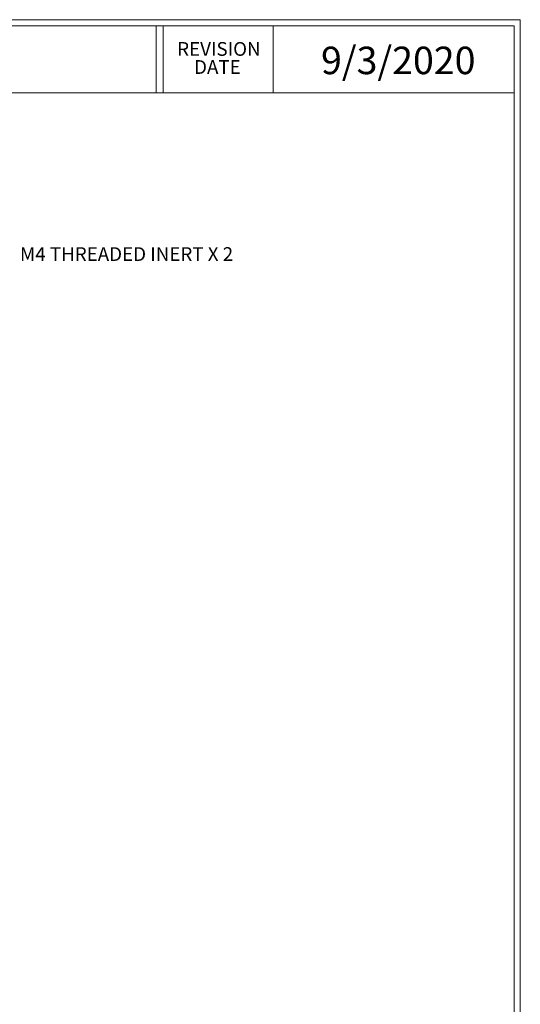
# Model space of a CAD drawing. Units: inches. Extents: x 0.3 to 29.7, y 0.3 to 21.7.
# Drawn here: x 25.2 to 29.7, y 12.8 to 21.7 of the extents above; entities that cross this region are included whole.
import ezdxf

# ---------------------------------------------------------------- set-up
doc = ezdxf.new("R2010")
doc.units = ezdxf.units.IN
doc.header["$MEASUREMENT"] = 0
doc.styles.add('SLDTEXTSTYLE0', font='TXT', dxfattribs={"width": 0.75})

# ---------------------------------------------------------------- blocks, each defined once
blk = doc.blocks.new('SW_NOTE_0_4')
at = {"color": 0, "linetype": 'Continuous', "lineweight": 0, "char_height": 0.125, "attachment_point": 2, "style": 'SLDTEXTSTYLE0'}
for s, insert in [('REVISION', (0.3672, 0.1611)), ('DATE', (0.3535, -0.0032))]:
    blk.add_mtext(s, dxfattribs=dict(at, insert=insert))

msp = doc.modelspace()

# ---------------------------------------------------------------- linework, layer by layer
at = {"color": 7, "linetype": 'Continuous', "lineweight": 18}
for p, q in [((0.2513, 21.7113), (29.7369, 21.7113)), ((29.7369, 0.2671), (29.7369, 21.7113)), ((0.3133, 21.6547), (29.6807, 21.6547)), ((26.428, 21.6547), (26.428, 21.0474)), ((26.4922, 21.6547), (26.4922, 21.0474)), ((27.4922, 21.6547), (27.4922, 21.0474)), ((29.6807, 0.3291), (29.6807, 21.6547)), ((0.3133, 21.0474), (29.6807, 21.0474))]:
    msp.add_line(p, q, dxfattribs=at)

# ---------------------------------------------------------------- block references
at = {"color": 7, "linetype": 'Continuous', "lineweight": 0}
msp.add_blockref('SW_NOTE_0_4', (26.6315, 21.3468), dxfattribs=at)

# ---------------------------------------------------------------- texts
at = {"color": 7, "linetype": 'Continuous', "lineweight": 0, "attachment_point": 1, "style": 'SLDTEXTSTYLE0'}
for s, insert, char_height in [('9/3/2020', (27.9267, 21.4662), 0.25), ('M4 THREADED INERT X 2', (25.1918, 19.6435), 0.125)]:
    msp.add_mtext(s, dxfattribs=dict(at, insert=insert, char_height=char_height))

doc.saveas('drawing.dxf')
